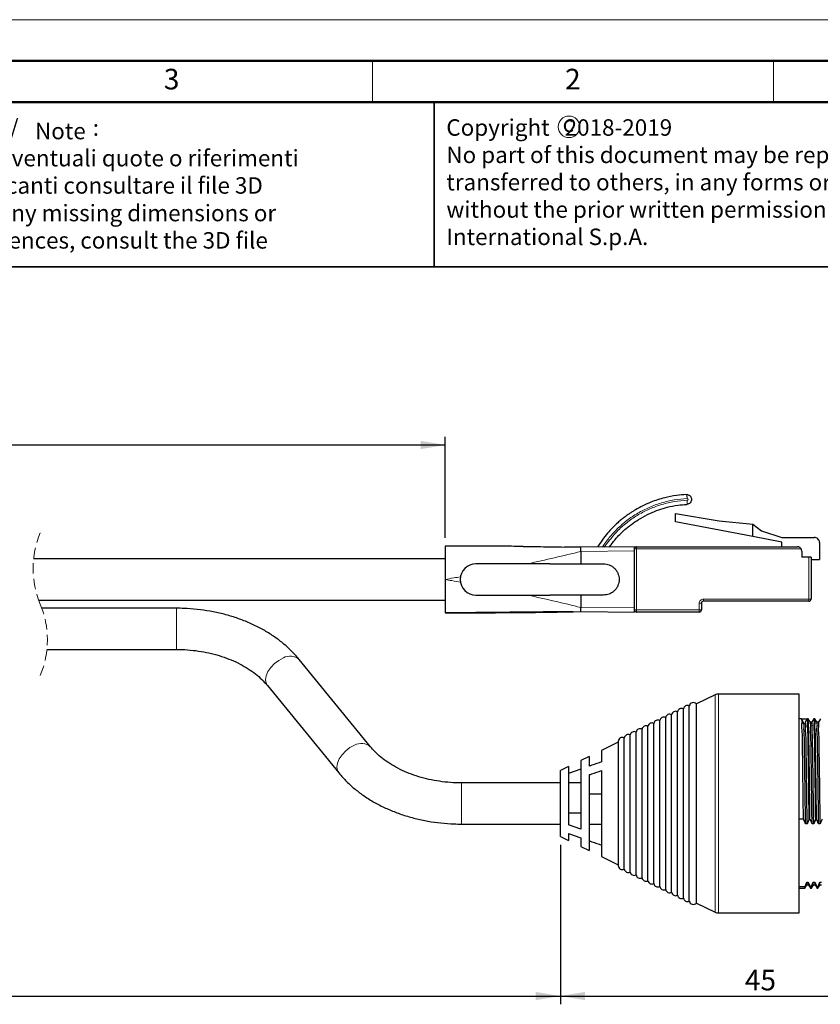
# Model space of a CAD drawing. Units: millimetres. Extents: x 0 to 420, y 0 to 297.
# Drawn here: x 270 to 367, y 177 to 297 of the extents above; entities that cross this region are included whole.
import ezdxf

# ---------------------------------------------------------------- set-up
doc = ezdxf.new("R2010")
doc.units = ezdxf.units.MM
doc.linetypes.add('HIDDEN', pattern=[1.905, 1.27, -0.635])
doc.layers.add('QUOTE', color=7, linetype='Continuous')
doc.styles.add('SLDTEXTSTYLE10', font='romans__.ttf', dxfattribs={"width": 0.959393})
doc.styles.add('SLDTEXTSTYLE11', font='italic__.ttf', dxfattribs={"width": 0.974702})
doc.styles.add('SLDTEXTSTYLE12', font='arial.ttf', dxfattribs={"width": 0.967558})
doc.styles.add('SLDTEXTSTYLE4', font='romans__.ttf', dxfattribs={"width": 0.8})
doc.styles.add('SLDTEXTSTYLE9', font='GOTHIC.TTF', dxfattribs={"width": 0.913})
doc.dimstyles.new('SLDDIMSTYLE0', dxfattribs={"dimtxt": 2.5, "dimasz": 3, "dimexe": 0, "dimexo": 0.0625, "dimtad": 1, "dimrnd": 1e-09, "dimzin": 12, "dimdsep": 46, "dimtxsty": 'SLDTEXTSTYLE9', "dimsah": 1, "dimcen": 0.09, "dimadec": 0, "dimazin": 3, "dimtfac": 1, "dimtofl": 0, "dimtmove": 0, "dimatfit": 3, "dimfxl": 1, "dimfrac": 2, "dimtolj": 1, "dimtzin": 12, "dimarcsym": 0})

# ---------------------------------------------------------------- blocks, each defined once
blk = doc.blocks.new('SW_NOTE_0')
at = {"color": 0, "linetype": 'Continuous', "lineweight": 0, "char_height": 2, "attachment_point": 1}
for s, insert, style in [('Nota/', (0, 2.68), 'SLDTEXTSTYLE10'), ('Note', (9.25, 2.25), 'SLDTEXTSTYLE11'), (':', (16.27, 2.67), 'SLDTEXTSTYLE12'), ('Per eventuali quote o riferimenti', (0, -1.04), 'SLDTEXTSTYLE10'), ('mancanti consultare il file 3D', (0, -4.36), 'SLDTEXTSTYLE10'), ('For any missing dimensions or', (0, -7.71), 'SLDTEXTSTYLE11'), ('references, consult the 3D file', (0, -11.03), 'SLDTEXTSTYLE11')]:
    blk.add_mtext(s, dxfattribs=dict(at, insert=insert, style=style))
blk = doc.blocks.new('SW_NOTE_1')
at = {"color": 0, "linetype": 'Continuous', "lineweight": 18, "char_height": 2, "attachment_point": 1, "style": 'SLDTEXTSTYLE4'}
for s, insert in [('Copyright   2018-2019', (0, 2.68)), ('No part of this document may be reproduced, copied,', (0, -0.64)), ('transferred to others, in any forms or by any means,', (0, -3.96)), ('without the prior written permission from Exor', (0, -7.28)), ('International S.p.A.', (0, -10.6))]:
    blk.add_mtext(s, dxfattribs=dict(at, insert=insert))
blk = doc.blocks.new('_D_2')
at = {"layer": 'QUOTE', "color": 4, "transparency": 16777216}
for p, q in [((208.29, 234.21), (208.29, 246.34)), ((208.29, 245.34), (321.35, 245.34)), ((321.35, 234.07), (321.35, 246.34))]:
    blk.add_line(p, q, dxfattribs=at)
for points in [[(208.29, 245.34), (211.29, 244.84), (211.29, 245.84)], [(321.35, 245.34), (318.35, 245.84), (318.35, 244.84)]]:
    blk.add_solid(points, dxfattribs=at)
at = {"layer": 'QUOTE', "color": 4, "transparency": 16777216, "insert": (260.98, 248.54), "char_height": 2.5, "attachment_point": 1, "rotation": 359.9998, "style": 'SLDTEXTSTYLE9'}
blk.add_mtext('5m', dxfattribs=at)
blk = doc.blocks.new('_D_3')
at = {"layer": 'QUOTE', "color": 4, "transparency": 16777216}
for p, q in [((208.29, 217.81), (208.29, 177.4)), ((335.33, 196.79), (335.33, 177.4)), ((208.29, 178.4), (335.33, 178.4))]:
    blk.add_line(p, q, dxfattribs=at)
for points in [[(208.29, 178.4), (211.29, 177.9), (211.29, 178.9)], [(335.33, 178.4), (332.33, 178.9), (332.33, 177.9)]]:
    blk.add_solid(points, dxfattribs=at)
at = {"layer": 'QUOTE', "color": 4, "transparency": 16777216, "insert": (262.92, 181.59), "char_height": 2.5, "attachment_point": 1, "style": 'SLDTEXTSTYLE9'}
blk.add_mtext('1m', dxfattribs=at)
blk = doc.blocks.new('_D_4')
at = {"layer": 'QUOTE', "color": 4, "transparency": 16777216}
for p, q in [((335.33, 196.79), (335.33, 177.4)), ((380.33, 192.11), (380.33, 177.4)), ((335.33, 178.4), (380.33, 178.4))]:
    blk.add_line(p, q, dxfattribs=at)
for points in [[(335.33, 178.4), (338.33, 177.9), (338.33, 178.9)], [(380.33, 178.4), (377.33, 178.9), (377.33, 177.9)]]:
    blk.add_solid(points, dxfattribs=at)
at = {"layer": 'QUOTE', "color": 4, "transparency": 16777216, "insert": (357.75, 181.59), "char_height": 2.5, "attachment_point": 1, "style": 'SLDTEXTSTYLE9'}
blk.add_mtext('45', dxfattribs=at)

msp = doc.modelspace()

# ---------------------------------------------------------------- linework, layer by layer
at = {"color": 7, "linetype": 'Continuous', "lineweight": 18}
for p, q in [((0, 297), (420, 297)), ((312.5, 287), (312.5, 292)), ((361.25, 287), (361.25, 292))]:
    msp.add_line(p, q, dxfattribs=at)
at = {"color": 7, "linetype": 'Continuous', "lineweight": 50}
for p, q in [((15, 292), (415, 292)), ((20, 287), (410, 287))]:
    msp.add_line(p, q, dxfattribs=at)
at = {"color": 7, "linetype": 'Continuous', "lineweight": 35}
for p, q in [((320, 287), (320, 267)), ((320, 267), (261.203, 267)), ((410, 267), (320, 267))]:
    msp.add_line(p, q, dxfattribs=at)
at = {"color": 7, "linetype": 'Continuous', "lineweight": 25}
for p, q in [((349.308, 236.002), (349.308, 237.002)), ((349.308, 237.002), (354.642, 236.145)), ((358.716, 234.211), (349.308, 236.002)), ((354.642, 236.145), (358.716, 235.738)), ((358.716, 234.211), (358.716, 235.738)), ((358.716, 235.738), (359.79, 234.928)), ((359.79, 234.928), (362.239, 234.112)), ((362.239, 233.541), (358.716, 234.211)), ((362.239, 234.112), (366.177, 234.112)), ((362.239, 232.969), (362.239, 233.541)), ((366.812, 233.477), (366.812, 231.445)), ((321.348, 233.07), (321.348, 229.006)), ((344.333, 232.968), (337.832, 232.911)), ((337.832, 232.411), (337.832, 230.911)), ((344.333, 225.543), (344.333, 232.468)), ((344.587, 232.969), (364.152, 232.969)), ((364.66, 232.461), (364.66, 231.699)), ((321.348, 231.506), (271.329, 231.506)), ((334.04, 230.911), (325.07, 230.911)), ((334.04, 230.911), (337.832, 230.911)), ((337.832, 230.911), (340.564, 230.911)), ((365.541, 231.699), (364.66, 231.699)), ((365.796, 231.699), (365.541, 231.699)), ((365.796, 231.699), (365.796, 226.619)), ((365.796, 231.445), (366.812, 231.445)), ((321.348, 229.006), (321.348, 224.942)), ((271.942, 226.506), (321.348, 226.506)), ((325.07, 227.101), (334.04, 227.101)), ((337.832, 227.101), (334.04, 227.101)), ((337.832, 227.101), (337.832, 225.6)), ((340.564, 227.101), (337.832, 227.101)), ((352.462, 226.111), (352.462, 225.298)), ((365.541, 226.365), (352.716, 226.365)), ((288.682, 225.506), (272.331, 225.506)), ((336.847, 225.083), (335.664, 225.062)), ((337.832, 225.1), (344.333, 225.043)), ((352.208, 225.044), (344.587, 225.044)), ((272.944, 220.506), (288.682, 220.506)), ((312.269, 208.677), (303.609, 219.283)), ((299.736, 216.121), (308.396, 205.515)), ((354.124, 214.991), (351.861, 213.883)), ((364.332, 215.092), (354.564, 215.092)), ((364.332, 188.492), (364.332, 215.092)), ((349.565, 193.914), (349.565, 212.934)), ((350.283, 193.665), (350.283, 213.286)), ((351.002, 193.417), (351.002, 213.638)), ((351.861, 189.702), (351.861, 213.883)), ((347.409, 194.66), (347.409, 211.879)), ((348.128, 194.411), (348.128, 212.231)), ((348.846, 194.163), (348.846, 212.583)), ((364.648, 212.092), (364.332, 212.092)), ((364.886, 211.631), (364.638, 212.059)), ((364.638, 212.059), (365.333, 212.059)), ((365.442, 212.092), (365.343, 212.092)), ((366.236, 212.092), (366.136, 212.092)), ((345.253, 195.406), (345.253, 210.824)), ((345.972, 195.157), (345.972, 211.176)), ((346.69, 194.909), (346.69, 211.528)), ((365.118, 211.489), (364.919, 211.489)), ((365.888, 211.663), (365.691, 211.663)), ((366.682, 211.663), (366.485, 211.663)), ((343.098, 196.152), (343.098, 209.769)), ((343.816, 195.903), (343.816, 210.121)), ((344.535, 195.655), (344.535, 210.472)), ((342.37, 209.237), (340.333, 208.24)), ((340.333, 208.24), (340.333, 206.851)), ((338.832, 207.506), (337.832, 207.016)), ((337.832, 207.016), (337.832, 198.667)), ((338.832, 207.506), (338.832, 206.328)), ((336.333, 206.282), (335.332, 205.792)), ((335.332, 197.792), (335.332, 205.792)), ((336.333, 206.282), (336.333, 199.193)), ((337.832, 205.978), (336.333, 205.453)), ((340.333, 205.79), (340.333, 195.345)), ((338.832, 205.267), (338.832, 196.079)), ((335.332, 204.292), (323.323, 204.292)), ((337.832, 204.292), (336.333, 204.292)), ((338.832, 202.948), (340.333, 202.948)), ((337.832, 200.636), (336.333, 200.636)), ((364.869, 199.895), (364.332, 199.895)), ((365.663, 199.895), (365.564, 199.895)), ((366.457, 199.895), (366.358, 199.895)), ((323.323, 199.292), (335.332, 199.292)), ((337.832, 198.667), (336.333, 199.193)), ((338.832, 199.292), (340.333, 199.292)), ((365.324, 199.33), (365.126, 199.33)), ((366.118, 199.33), (365.92, 199.33)), ((366.912, 199.33), (366.714, 199.33)), ((335.332, 197.792), (336.333, 197.303)), ((336.333, 198.132), (336.333, 197.303)), ((336.333, 198.132), (337.832, 197.607)), ((337.832, 197.607), (337.832, 196.569)), ((337.832, 196.569), (338.832, 196.079)), ((343.098, 193.816), (343.098, 196.152)), ((340.333, 195.345), (342.37, 194.348)), ((343.816, 193.464), (343.816, 195.903)), ((344.535, 193.112), (344.535, 195.655)), ((345.253, 192.761), (345.253, 195.406)), ((345.972, 192.409), (345.972, 195.157)), ((346.69, 192.057), (346.69, 194.909)), ((347.409, 191.706), (347.409, 194.66)), ((348.128, 191.354), (348.128, 194.411)), ((348.846, 191.002), (348.846, 194.163)), ((349.565, 190.651), (349.565, 193.914)), ((350.283, 190.299), (350.283, 193.665)), ((351.002, 189.947), (351.002, 193.417)), ((365.022, 191.669), (364.332, 191.669)), ((364.332, 191.492), (365.045, 191.492)), ((365.045, 191.514), (365.022, 191.669)), ((365.262, 192.234), (365.46, 192.234)), ((365.293, 191.922), (365.49, 191.922)), ((365.737, 191.531), (365.717, 191.669)), ((365.816, 191.669), (365.717, 191.669)), ((365.717, 191.492), (365.839, 191.492)), ((365.839, 191.514), (365.816, 191.669)), ((366.055, 192.234), (366.254, 192.234)), ((366.087, 191.922), (366.284, 191.922)), ((366.283, 191.937), (366.254, 192.234)), ((366.531, 191.531), (366.51, 191.669)), ((366.61, 191.669), (366.51, 191.669)), ((366.51, 191.492), (366.632, 191.492)), ((366.632, 191.515), (366.61, 191.669)), ((366.635, 191.495), (366.883, 191.924)), ((366.849, 192.234), (367.048, 192.234)), ((366.88, 191.922), (367.078, 191.922)), ((351.861, 189.702), (354.124, 188.594)), ((354.564, 188.492), (364.332, 188.492))]:
    msp.add_line(p, q, dxfattribs=at)
at = {"color": 8, "linetype": 'Continuous', "lineweight": 18}
for p, q in [((337.832, 232.411), (344.333, 232.468)), ((344.587, 232.715), (344.333, 232.715)), ((344.587, 232.969), (344.587, 232.715)), ((344.587, 232.715), (344.587, 225.298)), ((364.592, 232.715), (344.587, 232.715)), ((365.541, 226.619), (365.541, 231.699)), ((352.462, 226.111), (352.208, 226.111)), ((352.208, 225.298), (352.208, 226.111)), ((352.716, 226.619), (352.716, 226.365)), ((352.716, 226.619), (365.541, 226.619)), ((365.541, 226.365), (365.541, 226.619)), ((365.541, 226.619), (365.796, 226.619)), ((288.682, 225.506), (288.682, 224.773)), ((344.333, 225.543), (337.832, 225.6)), ((344.333, 225.298), (344.587, 225.298)), ((344.587, 225.298), (344.587, 225.044)), ((344.587, 225.298), (352.208, 225.298)), ((352.208, 225.298), (352.462, 225.298)), ((352.208, 225.044), (352.208, 225.298)), ((288.682, 224.773), (288.682, 220.506)), ((354.124, 188.594), (354.124, 214.991)), ((354.564, 215.092), (354.564, 211.197)), ((354.564, 211.197), (354.564, 188.492)), ((323.323, 204.292), (323.323, 203.56)), ((323.323, 203.56), (323.323, 199.292))]:
    msp.add_line(p, q, dxfattribs=at)
at = {"color": 7, "linetype": 'Continuous', "lineweight": 25, "flags": 128}
for points in [[(321.348, 224.942), (329.394, 225.019), (337.832, 225.1)], [(364.921, 211.47), (364.797, 211.681), (364.673, 211.892)], [(365.34, 212.09), (365.216, 211.875), (365.092, 211.661)], [(365.693, 211.66), (365.568, 211.875), (365.444, 212.09)], [(366.134, 212.09), (366.01, 211.875), (365.886, 211.661)], [(366.486, 211.66), (366.362, 211.875), (366.238, 212.09)], [(366.928, 212.09), (366.804, 211.875), (366.68, 211.661)], [(343.098, 209.769), (342.978, 209.812), (342.851, 209.823), (342.725, 209.802), (342.609, 209.75), (342.51, 209.67), (342.434, 209.568), (342.387, 209.45), (342.37, 209.324), (342.37, 209.24), (342.37, 208.989), (342.37, 208.578), (342.37, 208.015), (342.37, 207.313), (342.37, 206.488), (342.37, 205.558), (342.37, 204.544), (342.37, 203.468), (342.37, 202.355), (342.37, 201.23), (342.37, 200.117), (342.37, 199.041), (342.37, 198.027), (342.37, 197.097), (342.37, 196.272), (342.37, 195.57), (342.37, 195.007), (342.37, 194.596), (342.37, 194.345), (342.37, 194.261)], [(365.048, 191.495), (365.172, 191.71), (365.296, 191.924)], [(365.489, 191.924), (365.613, 191.709), (365.737, 191.495)], [(365.841, 191.495), (365.965, 191.71), (366.089, 191.924)], [(366.283, 191.924), (366.407, 191.709), (366.531, 191.495)]]:
    msp.add_lwpolyline(points, dxfattribs=at)
at = {"color": 8, "linetype": 'Continuous', "lineweight": 18, "flags": 128}
for points in [[(301.672, 219.47), (301.112, 219.181), (300.59, 218.791), (300.141, 218.327), (299.797, 217.821), (299.581, 217.306), (299.507, 216.818), (299.581, 216.391), (299.736, 216.121)], [(310.332, 208.864), (309.772, 208.575), (309.25, 208.185), (308.802, 207.721), (308.457, 207.214), (308.241, 206.7), (308.167, 206.212), (308.241, 205.784), (308.396, 205.515)]]:
    msp.add_lwpolyline(points, dxfattribs=at)
at = {"color": 7, "linetype": 'Continuous', "lineweight": 18}
msp.add_circle((336.381, 283.987), 1.313, dxfattribs=at)
at = {"color": 7, "linetype": 'HIDDEN', "lineweight": 18}
for centre, start, end in [((282.547, 230.343), 157.38014, 202.61986), ((261.727, 221.668), 337.38014, 22.61986)]:
    msp.add_arc(centre, 11.277, start, end, dxfattribs=at)
at = {"color": 7, "linetype": 'Continuous', "lineweight": 25}
for centre, radius, start, end in [((366.177, 233.477), 0.635, 359.9992, 90.00047), ((344.587, 232.715), 0.254, 90.00178, 179.99696), ((364.152, 232.461), 0.508, 359.99353, 30.0042), ((325.07, 229.006), 1.905, 90.00018, 269.99982), ((352.716, 226.111), 0.254, 90.00142, 179.99753), ((365.541, 226.619), 0.254, 270.00142, 359.99732), ((344.587, 225.298), 0.254, 180.00247, 269.99858), ((352.208, 225.298), 0.254, 269.99904, 0.00327), ((354.564, 214.092), 1, 90.0008, 116.07925), ((349.337, 212.489), 0.5, 62.94937, 169.20982), ((350.056, 212.841), 0.5, 62.95009, 169.20959), ((350.774, 213.192), 0.5, 62.95008, 169.20972), ((351.493, 213.544), 0.5, 42.60977, 169.21057), ((347.182, 211.434), 0.5, 62.94938, 169.20983), ((347.9, 211.786), 0.5, 62.95043, 169.20783), ((348.619, 212.137), 0.5, 62.94938, 169.20982), ((344.307, 210.027), 0.5, 62.94939, 169.20969), ((345.026, 210.379), 0.5, 62.94892, 169.20934), ((345.744, 210.731), 0.5, 62.94936, 169.20995), ((346.463, 211.082), 0.5, 62.94938, 169.20982), ((343.589, 209.675), 0.5, 62.94987, 169.21017), ((342.87, 194.261), 0.5, 180.00116, 297.0494), ((343.589, 193.909), 0.5, 190.78971, 297.05049), ((344.307, 193.558), 0.5, 190.79024, 297.05044), ((345.026, 193.206), 0.5, 190.79049, 297.05161), ((345.744, 192.854), 0.5, 190.79024, 297.05044), ((346.463, 192.503), 0.5, 190.79024, 297.05044), ((347.182, 192.151), 0.5, 190.79024, 297.05044), ((347.9, 191.799), 0.5, 190.79223, 297.04939), ((348.619, 191.448), 0.5, 190.79, 297.05116), ((349.337, 191.096), 0.5, 190.79024, 297.05044), ((350.056, 190.744), 0.5, 190.79048, 297.04973), ((350.774, 190.392), 0.5, 190.79048, 297.04973), ((351.493, 190.041), 0.5, 190.78988, 317.38989), ((354.564, 189.493), 1, 243.92166, 269.99829)]:
    msp.add_arc(centre, radius, start, end, dxfattribs=at)
at = {"color": 8, "linetype": 'Continuous', "lineweight": 18}
for centre, radius, start, end in [((352.716, 226.111), 0.508, 90.00023, 180.0003), ((302.514, 218.059), 1.643, 48.18201, 120.80828), ((311.174, 207.45), 1.645, 48.42396, 120.77765)]:
    msp.add_arc(centre, radius, start, end, dxfattribs=at)
at = {"color": 7, "linetype": 'Continuous', "lineweight": 25}
for points, knots in [([(350.63, 239.326), (350.239, 239.296), (349.357, 239.227), (347.903, 238.935), (346.203, 238.386), (344.935, 237.76), (344.13, 237.269), (343.805, 237.058), (343.457, 236.817), (343.09, 236.545), (342.705, 236.238), (341.997, 235.628), (340.955, 234.581), (340.226, 233.508), (339.832, 232.929)], [0, 0, 0, 0, 0.0900336, 0.2033866, 0.3400438, 0.4999872, 0.5270718, 0.5568122, 0.5892076, 0.6242581, 0.661963, 0.702323, 0.8392432, 1, 1, 1, 1]), ([(350.63, 239.326), (350.683, 239.324), (350.785, 239.322), (350.925, 239.271), (351.04, 239.198), (351.151, 239.086), (351.234, 238.936), (351.272, 238.733), (351.24, 238.518), (351.117, 238.314), (350.925, 238.166), (350.769, 238.14), (350.691, 238.127)], [0, 0, 0, 0, 0.08431443, 0.16250857, 0.23457126, 0.30049303, 0.41344806, 0.50201288, 0.62658917, 0.75111302, 0.87558775, 1, 1, 1, 1]), ([(341.278, 232.941), (341.554, 233.306), (342.171, 234.121), (343.415, 235.324), (344.804, 236.322), (346.163, 237.032), (347.259, 237.471), (348.403, 237.811), (349.537, 238.039), (350.338, 238.1), (350.691, 238.127)], [0, 0, 0, 0, 0.1231542, 0.2755308, 0.4652919, 0.5826143, 0.6886616, 0.78343, 0.9044001, 1, 1, 1, 1]), ([(330.83, 233.017), (330.058, 233.024), (328.498, 233.038), (325.338, 233.056), (322.949, 233.064), (321.348, 233.07)], [0, 0, 0, 0, 0.2442493, 0.493512, 1, 1, 1, 1]), ([(330.83, 233.017), (331.528, 233.009), (333.2, 232.991), (334.871, 232.963), (335.844, 232.946)], [0, 0, 0, 0, 0.4178864, 1, 1, 1, 1]), ([(337.832, 232.911), (337.497, 232.917), (336.834, 232.929), (336.171, 232.941), (335.844, 232.946)], [0, 0, 0, 0, 0.5065325, 1, 1, 1, 1]), ([(337.832, 232.411), (337.832, 232.475), (337.832, 232.593), (337.832, 232.747), (337.832, 232.85), (337.832, 232.899), (337.832, 232.911)], [0, 0, 0, 0, 0.3826059, 0.707028, 0.9238483, 1, 1, 1, 1]), ([(344.333, 232.468), (344.332, 232.532), (344.332, 232.65), (344.332, 232.804), (344.332, 232.907), (344.332, 232.955), (344.333, 232.968)], [0, 0, 0, 0, 0.3826879, 0.7071099, 0.9238819, 1, 1, 1, 1]), ([(364.592, 232.715), (364.578, 232.736), (364.549, 232.782), (364.489, 232.845), (364.404, 232.907), (364.29, 232.958), (364.199, 232.965), (364.152, 232.969)], [0, 0, 0, 0, 0.1429131, 0.3037723, 0.4881577, 0.7348355, 1, 1, 1, 1]), ([(340.564, 230.911), (340.804, 230.885), (341.173, 230.846), (341.617, 230.608), (341.92, 230.363), (342.168, 230.06), (342.398, 229.616), (342.515, 229.006), (342.398, 228.396), (342.168, 227.952), (341.921, 227.649), (341.618, 227.403), (341.174, 227.166), (340.804, 227.126), (340.564, 227.101)], [0, 0, 0, 0, 0.119724, 0.1847415, 0.2499921, 0.3149231, 0.3802775, 0.5, 0.6197212, 0.6848026, 0.7500054, 0.8149799, 0.8802777, 1, 1, 1, 1]), ([(303.609, 219.283), (303.445, 219.477), (302.988, 220.017), (302.148, 220.838), (301.067, 221.723), (299.88, 222.528), (298.599, 223.248), (297.234, 223.876), (295.799, 224.408), (294.305, 224.839), (292.766, 225.168), (291.194, 225.389), (289.828, 225.492), (288.989, 225.502), (288.682, 225.506)], [0, 0, 0, 0, 0.0456588, 0.1271378, 0.2107081, 0.2965868, 0.3846359, 0.4746558, 0.5664035, 0.6595888, 0.7539234, 0.849105, 0.9448187, 1, 1, 1, 1]), ([(336.709, 225.089), (336.293, 225.085), (335.392, 225.076), (333.987, 225.062), (332.451, 225.047), (330.548, 225.028), (327.959, 225.003), (325.397, 224.976), (319.232, 224.928), (325.107, 224.958), (327.519, 224.97), (330.006, 224.988), (331.821, 225.006), (333.221, 225.024), (334.275, 225.04), (335.182, 225.054), (336.038, 225.068), (336.629, 225.079), (336.935, 225.084)], [0, 0, 0, 0, 0.040331, 0.0873599, 0.1362936, 0.1888844, 0.2735167, 0.3757534, 0.496347, 0.6094189, 0.7047006, 0.7815493, 0.8404635, 0.8824274, 0.9170011, 0.9426463, 0.9703218, 1, 1, 1, 1]), ([(337.832, 225.1), (337.832, 225.113), (337.832, 225.161), (337.832, 225.264), (337.832, 225.418), (337.832, 225.536), (337.832, 225.6)], [0, 0, 0, 0, 0.07612, 0.2928901, 0.6173121, 1, 1, 1, 1]), ([(344.333, 225.043), (344.332, 225.056), (344.332, 225.105), (344.332, 225.208), (344.332, 225.362), (344.332, 225.479), (344.333, 225.543)], [0, 0, 0, 0, 0.07612, 0.2928901, 0.6173121, 1, 1, 1, 1]), ([(288.682, 220.506), (288.91, 220.503), (289.582, 220.496), (290.693, 220.412), (291.998, 220.223), (293.262, 219.943), (294.47, 219.576), (295.609, 219.13), (296.665, 218.612), (297.627, 218.029), (298.484, 217.391), (299.187, 216.757), (299.571, 216.311), (299.736, 216.121)], [0, 0, 0, 0, 0.0557756, 0.1646526, 0.2723837, 0.3781787, 0.4813306, 0.581196, 0.6772204, 0.7689621, 0.8561041, 0.9384915, 1, 1, 1, 1]), ([(364.869, 199.895), (364.862, 200.505), (364.847, 201.724), (364.826, 203.545), (364.801, 205.426), (364.779, 207.272), (364.741, 208.973), (364.748, 210.346), (364.651, 211.3), (364.736, 211.852), (364.654, 212.026), (364.648, 212.038)], [0, 0, 0, 0, 0.1505598, 0.3009996, 0.4496999, 0.6153717, 0.756638, 0.8704103, 0.9526229, 0.9967751, 1, 1, 1, 1]), ([(365.564, 199.895), (365.557, 200.505), (365.542, 201.724), (365.521, 203.545), (365.495, 205.426), (365.473, 207.272), (365.436, 208.973), (365.442, 210.346), (365.346, 211.3), (365.43, 211.852), (365.348, 212.026), (365.343, 212.038)], [0, 0, 0, 0, 0.15056, 0.3009998, 0.4497002, 0.6153721, 0.7566381, 0.8704105, 0.952623, 0.9967752, 1, 1, 1, 1]), ([(365.663, 199.895), (365.656, 200.455), (365.643, 201.572), (365.622, 203.413), (365.595, 205.362), (365.573, 207.325), (365.532, 209.015), (365.548, 210.383), (365.43, 211.314), (365.544, 211.87), (365.447, 212.027), (365.442, 212.036)], [0, 0, 0, 0, 0.1381531, 0.2759399, 0.4546337, 0.6197659, 0.7602316, 0.8732489, 0.9544598, 0.9974986, 1, 1, 1, 1]), ([(366.358, 199.895), (366.351, 200.455), (366.337, 201.572), (366.316, 203.413), (366.289, 205.362), (366.267, 207.325), (366.226, 209.015), (366.242, 210.383), (366.125, 211.314), (366.238, 211.87), (366.142, 212.027), (366.136, 212.036)], [0, 0, 0, 0, 0.1381533, 0.2759402, 0.454634, 0.6197662, 0.7602319, 0.8732491, 0.9544599, 0.9974986, 1, 1, 1, 1]), ([(366.457, 199.895), (366.449, 200.519), (366.434, 201.765), (366.413, 203.626), (366.386, 205.529), (366.367, 207.377), (366.321, 209.055), (366.35, 210.422), (366.204, 211.32), (366.358, 211.895), (366.241, 212.029), (366.236, 212.035)], [0, 0, 0, 0, 0.1539299, 0.3078113, 0.4595266, 0.6240991, 0.7637577, 0.8760041, 0.9562025, 0.9981244, 1, 1, 1, 1]), ([(365.126, 199.33), (365.117, 199.986), (365.1, 201.297), (365.077, 203.257), (365.05, 205.203), (365.027, 207.044), (364.99, 208.673), (364.995, 209.99), (364.902, 210.903), (364.982, 211.441), (364.896, 211.613), (364.886, 211.631)], [0, 0, 0, 0, 0.1599161, 0.3194871, 0.477673, 0.6343539, 0.7679537, 0.8755526, 0.9533056, 0.9950662, 1, 1, 1, 1]), ([(365.324, 199.33), (365.316, 199.986), (365.299, 201.297), (365.275, 203.257), (365.248, 205.203), (365.225, 207.044), (365.188, 208.673), (365.194, 209.99), (365.099, 210.902), (365.181, 211.435), (365.099, 211.603), (365.092, 211.616)], [0, 0, 0, 0, 0.1601352, 0.3199248, 0.4783274, 0.6352229, 0.7690059, 0.8767519, 0.9546115, 0.9964293, 1, 1, 1, 1]), ([(365.92, 199.33), (365.911, 199.973), (365.894, 201.259), (365.871, 203.238), (365.843, 205.213), (365.821, 207.094), (365.78, 208.713), (365.796, 210.025), (365.679, 210.915), (365.791, 211.449), (365.697, 211.598), (365.693, 211.605)], [0, 0, 0, 0, 0.15721614, 0.31405832, 0.48343849, 0.63996387, 0.77310889, 0.88023658, 0.95721675, 0.99801713, 1, 1, 1, 1]), ([(366.118, 199.33), (366.11, 199.973), (366.093, 201.259), (366.07, 203.238), (366.041, 205.213), (366.019, 207.094), (365.978, 208.713), (365.994, 210.025), (365.878, 210.915), (365.989, 211.451), (365.894, 211.601), (365.888, 211.609)], [0, 0, 0, 0, 0.1571491, 0.3139243, 0.4832322, 0.6396908, 0.772779, 0.879861, 0.9568083, 0.9975913, 1, 1, 1, 1]), ([(366.714, 199.33), (366.705, 199.999), (366.687, 201.336), (366.664, 203.334), (366.635, 205.301), (366.615, 207.144), (366.569, 208.752), (366.598, 210.063), (366.453, 210.921), (366.604, 211.475), (366.49, 211.6), (366.486, 211.605)], [0, 0, 0, 0, 0.1634818, 0.3266489, 0.4880309, 0.6440118, 0.7763794, 0.8827667, 0.9587804, 0.9985184, 1, 1, 1, 1]), ([(366.912, 199.33), (366.903, 199.999), (366.886, 201.336), (366.862, 203.334), (366.834, 205.301), (366.813, 207.144), (366.768, 208.752), (366.796, 210.063), (366.652, 210.921), (366.802, 211.476), (366.687, 211.602), (366.682, 211.608)], [0, 0, 0, 0, 0.1634265, 0.3265385, 0.4878661, 0.6437941, 0.776117, 0.8824684, 0.9584563, 0.998181, 1, 1, 1, 1]), ([(323.323, 204.292), (323.095, 204.295), (322.422, 204.302), (321.311, 204.386), (320.007, 204.575), (318.743, 204.855), (317.534, 205.222), (316.396, 205.668), (315.34, 206.186), (314.377, 206.769), (313.521, 207.407), (312.818, 208.042), (312.433, 208.487), (312.269, 208.677)], [0, 0, 0, 0, 0.055775, 0.1646521, 0.2723839, 0.3781784, 0.4813302, 0.5811962, 0.6772201, 0.7689614, 0.856104, 0.9384915, 1, 1, 1, 1]), ([(340.333, 206.851), (339.944, 206.715), (339.444, 206.541), (338.944, 206.366), (338.832, 206.328)], [0, 0, 0, 0, 0.7773702, 1, 1, 1, 1]), ([(338.832, 205.267), (338.944, 205.306), (339.444, 205.48), (339.944, 205.655), (340.333, 205.79)], [0, 0, 0, 0, 0.2226301, 1, 1, 1, 1]), ([(308.396, 205.515), (308.56, 205.321), (309.017, 204.781), (309.857, 203.96), (310.938, 203.075), (312.125, 202.27), (313.406, 201.55), (314.771, 200.922), (316.206, 200.39), (317.7, 199.959), (319.239, 199.63), (320.811, 199.409), (322.177, 199.306), (323.016, 199.296), (323.323, 199.292)], [0, 0, 0, 0, 0.0456588, 0.1271378, 0.2107085, 0.296587, 0.384636, 0.4746564, 0.5664037, 0.6595887, 0.7539242, 0.8491049, 0.9448186, 1, 1, 1, 1]), ([(365.126, 199.33), (365.113, 199.36), (365.087, 199.419), (365.048, 199.508), (365.008, 199.597), (364.975, 199.671), (364.941, 199.743), (364.909, 199.813), (364.883, 199.868), (364.869, 199.895)], [0, 0, 0, 0, 0.1563462, 0.3128951, 0.4696259, 0.6265541, 0.7050837, 0.8524562, 1, 1, 1, 1]), ([(365.564, 199.895), (365.551, 199.866), (365.524, 199.807), (365.486, 199.718), (365.454, 199.643), (365.422, 199.569), (365.392, 199.497), (365.358, 199.412), (365.336, 199.357), (365.324, 199.33)], [0, 0, 0, 0, 0.1583307, 0.3164597, 0.474408, 0.5533012, 0.7109443, 0.8555583, 1, 1, 1, 1]), ([(365.92, 199.33), (365.894, 199.389), (365.84, 199.514), (365.754, 199.702), (365.694, 199.831), (365.663, 199.895)], [0, 0, 0, 0, 0.3128947, 0.6559891, 1, 1, 1, 1]), ([(366.358, 199.895), (366.332, 199.836), (366.277, 199.713), (366.197, 199.524), (366.144, 199.395), (366.118, 199.33)], [0, 0, 0, 0, 0.3164629, 0.6586799, 1, 1, 1, 1]), ([(366.714, 199.33), (366.688, 199.389), (366.633, 199.514), (366.548, 199.702), (366.487, 199.831), (366.457, 199.895)], [0, 0, 0, 0, 0.3128978, 0.6559857, 1, 1, 1, 1]), ([(367.152, 199.895), (367.125, 199.836), (367.071, 199.713), (366.991, 199.524), (366.938, 199.395), (366.912, 199.33)], [0, 0, 0, 0, 0.316463, 0.6586707, 1, 1, 1, 1]), ([(338.832, 197.257), (338.944, 197.218), (339.444, 197.044), (339.944, 196.87), (340.333, 196.734)], [0, 0, 0, 0, 0.22263018, 1, 1, 1, 1]), ([(365.022, 191.669), (365.048, 191.728), (365.103, 191.851), (365.183, 192.04), (365.235, 192.169), (365.262, 192.234)], [0, 0, 0, 0, 0.3164592, 0.6586753, 1, 1, 1, 1]), ([(365.293, 191.935), (365.288, 191.952), (365.26, 192.049), (365.261, 192.15), (365.262, 192.234)], [0, 0, 0, 0, 0.1734872, 1, 1, 1, 1]), ([(365.489, 191.944), (365.485, 191.958), (365.458, 192.052), (365.459, 192.15), (365.46, 192.234)], [0, 0, 0, 0, 0.1463153, 1, 1, 1, 1]), ([(365.46, 192.234), (365.486, 192.175), (365.54, 192.05), (365.626, 191.862), (365.686, 191.733), (365.717, 191.669)], [0, 0, 0, 0, 0.3128998, 0.6559967, 1, 1, 1, 1]), ([(365.816, 191.669), (365.842, 191.728), (365.897, 191.851), (365.977, 192.04), (366.029, 192.169), (366.055, 192.234)], [0, 0, 0, 0, 0.31645934, 0.65866603, 1, 1, 1, 1]), ([(366.087, 191.933), (366.086, 191.929), (366.074, 191.819), (366.065, 192.03), (366.055, 192.234)], [0, 0, 0, 0, 0.0312183, 1, 1, 1, 1]), ([(366.254, 192.234), (366.28, 192.175), (366.334, 192.05), (366.419, 191.862), (366.48, 191.733), (366.51, 191.669)], [0, 0, 0, 0, 0.3128998, 0.6559967, 1, 1, 1, 1]), ([(366.61, 191.669), (366.636, 191.728), (366.69, 191.851), (366.77, 192.04), (366.823, 192.169), (366.849, 192.234)], [0, 0, 0, 0, 0.3164592, 0.6586753, 1, 1, 1, 1]), ([(366.88, 191.933), (366.871, 191.997), (366.855, 192.097), (366.851, 192.198), (366.849, 192.234)], [0, 0, 0, 0, 0.6409442, 1, 1, 1, 1])]:
    msp.add_open_spline(points, degree=3, knots=knots, dxfattribs=at)
at = {"color": 8, "linetype": 'Continuous', "lineweight": 18}
for points, knots in [([(350.742, 238.83), (350.738, 238.892), (350.731, 238.983), (350.715, 239.1), (350.701, 239.178), (350.683, 239.241), (350.668, 239.295), (350.642, 239.316), (350.63, 239.326)], [0, 0, 0, 0, 0.3558228, 0.5295535, 0.6856352, 0.8136696, 0.9084724, 1, 1, 1, 1]), ([(340.428, 232.934), (340.701, 233.326), (341.245, 234.107), (342.251, 235.192), (343.405, 236.195), (344.718, 237.076), (346.126, 237.796), (347.613, 238.333), (349.158, 238.704), (350.214, 238.788), (350.742, 238.83)], [0, 0, 0, 0, 0.1161967, 0.231301, 0.3588395, 0.4873924, 0.6149805, 0.7425883, 0.8713092, 1, 1, 1, 1]), ([(350.753, 238.631), (350.233, 238.589), (349.193, 238.506), (347.672, 238.142), (346.208, 237.613), (344.82, 236.904), (343.531, 236.034), (342.057, 234.779), (341.207, 233.65), (340.669, 232.936)], [0, 0, 0, 0, 0.1301438, 0.2603339, 0.3893957, 0.5184331, 0.6484575, 0.777465, 1, 1, 1, 1]), ([(350.691, 238.127), (350.703, 238.139), (350.726, 238.162), (350.736, 238.217), (350.748, 238.281), (350.754, 238.36), (350.759, 238.478), (350.755, 238.569), (350.753, 238.631)], [0, 0, 0, 0, 0.0921196, 0.1869557, 0.3149111, 0.4708462, 0.6443992, 1, 1, 1, 1]), ([(350.742, 238.83), (350.755, 238.829), (350.782, 238.827), (350.817, 238.805), (350.84, 238.773), (350.85, 238.734), (350.844, 238.695), (350.824, 238.662), (350.793, 238.637), (350.767, 238.633), (350.753, 238.631)], [0, 0, 0, 0, 0.1301635, 0.2567362, 0.3808538, 0.5048171, 0.6280646, 0.7494953, 0.8704337, 1, 1, 1, 1]), ([(350.753, 238.631), (350.753, 238.63), (350.753, 238.629), (350.754, 238.627), (350.754, 238.627)], [0, 0, 0, 0, 0.5598833, 1, 1, 1, 1]), ([(331.39, 230.911), (332.473, 231.151), (334.626, 231.629), (336.768, 232.152), (337.832, 232.411)], [0, 0, 0, 0, 0.5032515, 1, 1, 1, 1]), ([(321.348, 229.006), (321.693, 229.067), (322.308, 229.177), (322.923, 229.287), (323.194, 229.335)], [0, 0, 0, 0, 0.5601467, 1, 1, 1, 1]), ([(323.194, 228.676), (322.849, 228.738), (322.234, 228.848), (321.619, 228.957), (321.348, 229.006)], [0, 0, 0, 0, 0.5598803, 1, 1, 1, 1]), ([(337.832, 225.6), (336.768, 225.86), (334.626, 226.382), (332.473, 226.86), (331.39, 227.101)], [0, 0, 0, 0, 0.49674849, 1, 1, 1, 1])]:
    msp.add_open_spline(points, degree=3, knots=knots, dxfattribs=at)

# ---------------------------------------------------------------- block references
at = {"color": 7, "linetype": 'Continuous', "lineweight": 0}
msp.add_blockref('SW_NOTE_0', (262.247, 282.225), dxfattribs=at)
at = {"color": 7, "linetype": 'Continuous', "lineweight": 18}
msp.add_blockref('SW_NOTE_1', (321.48, 282.225), dxfattribs=at)

# ---------------------------------------------------------------- texts
for s, insert, char_height, attachment_point, style in [('3', (288.1, 291.033), 2.5, 2, 'SLDTEXTSTYLE9'), ('2', (336.85, 291.033), 2.5, 2, 'SLDTEXTSTYLE9'), ('c', (335.607, 285.329), 1.97, 1, 'SLDTEXTSTYLE4')]:
    msp.add_mtext(s, dxfattribs=dict(at, insert=insert, char_height=char_height, attachment_point=attachment_point, style=style))

# ---------------------------------------------------------------- dimensions: what is measured, and where the dimension line sits
at = {"layer": 'QUOTE', "color": 4}
dim = msp.add_linear_dim(base=(321.348, 245.342), p1=(208.292, 233.206), p2=(321.348, 233.07), angle=359.99983, text='5m', dimstyle='SLDDIMSTYLE0', dxfattribs=at)
dim.commit()
dim.dimension.update_dxf_attribs({"geometry": '_D_2', "text_midpoint": (263.47, 245.343), "dimtype": 160})
dim = msp.add_linear_dim(base=(335.332, 178.4), p1=(208.292, 218.806), p2=(335.332, 197.792), text='1m', dimstyle='SLDDIMSTYLE0', dxfattribs=at)
dim.commit()
dim.dimension.update_dxf_attribs({"geometry": '_D_3', "text_midpoint": (265.409, 178.4), "dimtype": 160})
dim = msp.add_linear_dim(base=(380.333, 178.4), p1=(335.332, 197.792), p2=(380.333, 193.114), dimstyle='SLDDIMSTYLE0', dxfattribs=at)
dim.commit()
dim.dimension.update_dxf_attribs({"geometry": '_D_4', "text_midpoint": (359.597, 178.4), "dimtype": 160})

doc.saveas('drawing.dxf')
